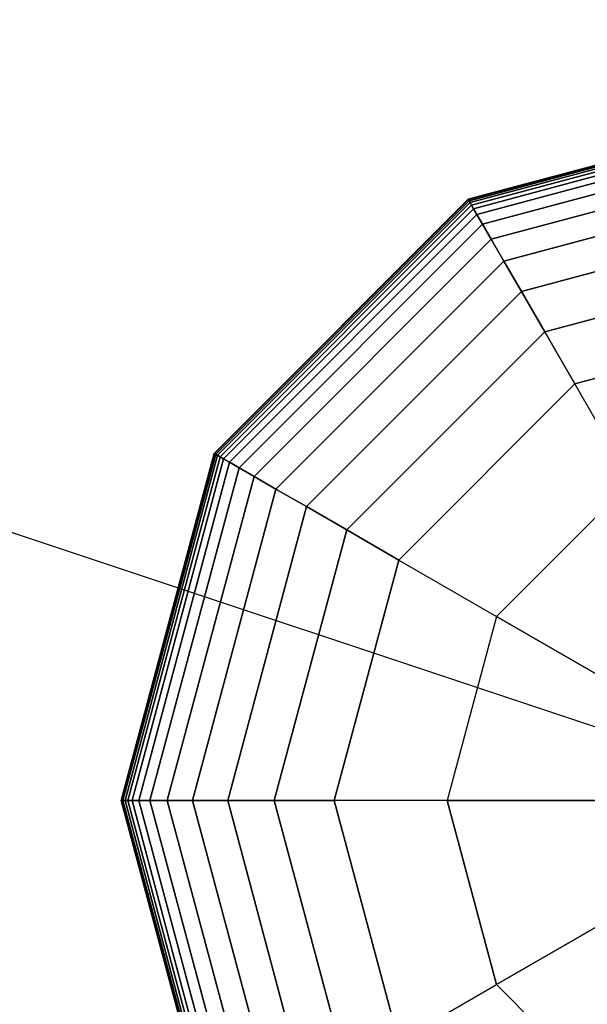
# Model space of a CAD drawing. Extents: x 6517 to 37593, y 32002 to 42455.
# Drawn here: x 14982 to 15061, y 37926 to 38064 of the extents above; entities that cross this region are included whole.
import ezdxf

# ---------------------------------------------------------------- set-up
doc = ezdxf.new("R2010")
doc.units = 0
doc.header["$LTSCALE"] = 350
doc.header["$MEASUREMENT"] = 0
doc.layers.add('TERRANO-1893', color=7, linetype='CONTINUOUS')

msp = doc.modelspace()

# ---------------------------------------------------------------- linework, layer by layer
at = {"layer": 'TERRANO-1893'}
for p, q in [((15092.92, 37954.79), (12092.92, 38954.79)), ((15092.92, 37954.79), (12092.92, 38954.79)), ((15044.58, 38038.53), (15092.92, 38051.48)), ((15092.92, 38051.48), (15044.58, 38038.53)), ((15044.58, 38038.53), (15092.92, 38051.48)), ((15092.92, 38051.48), (15044.58, 38038.53)), ((15044.58, 38038.53), (15092.92, 38051.48)), ((15092.92, 38051.48), (15044.58, 38038.53)), ((15044.61, 38038.48), (15092.92, 38051.42)), ((15092.92, 38051.42), (15044.61, 38038.48)), ((15044.61, 38038.48), (15092.92, 38051.42)), ((15092.92, 38051.42), (15044.61, 38038.48)), ((15044.61, 38038.48), (15092.92, 38051.42)), ((15092.92, 38051.42), (15044.61, 38038.48)), ((15044.61, 38038.48), (15092.92, 38051.42)), ((15092.92, 38051.42), (15044.61, 38038.48)), ((15044.61, 38038.48), (15092.92, 38051.42)), ((15092.92, 38051.42), (15044.61, 38038.48)), ((15044.61, 38038.48), (15092.92, 38051.42)), ((15092.92, 38051.42), (15044.61, 38038.48)), ((15044.7, 38038.33), (15092.92, 38051.25)), ((15092.92, 38051.25), (15044.7, 38038.33)), ((15044.7, 38038.33), (15092.92, 38051.25)), ((15092.92, 38051.25), (15044.7, 38038.33)), ((15044.7, 38038.33), (15092.92, 38051.25)), ((15092.92, 38051.25), (15044.7, 38038.33)), ((15044.7, 38038.33), (15092.92, 38051.25)), ((15092.92, 38051.25), (15044.7, 38038.33)), ((15044.7, 38038.33), (15092.92, 38051.25)), ((15092.92, 38051.25), (15044.7, 38038.33)), ((15044.7, 38038.33), (15092.92, 38051.25)), ((15092.92, 38051.25), (15044.7, 38038.33)), ((15044.84, 38038.07), (15092.92, 38050.95)), ((15092.92, 38050.95), (15044.84, 38038.07)), ((15044.84, 38038.07), (15092.92, 38050.95)), ((15092.92, 38050.95), (15044.84, 38038.07)), ((15044.84, 38038.07), (15092.92, 38050.95)), ((15092.92, 38050.95), (15044.84, 38038.07)), ((15044.84, 38038.07), (15092.92, 38050.95)), ((15092.92, 38050.95), (15044.84, 38038.07)), ((15044.84, 38038.07), (15092.92, 38050.95)), ((15092.92, 38050.95), (15044.84, 38038.07)), ((15044.84, 38038.07), (15092.92, 38050.95)), ((15092.92, 38050.95), (15044.84, 38038.07)), ((15045.05, 38037.72), (15092.92, 38050.54)), ((15092.92, 38050.54), (15045.05, 38037.72)), ((15045.05, 38037.72), (15092.92, 38050.54)), ((15092.92, 38050.54), (15045.05, 38037.72)), ((15045.05, 38037.72), (15092.92, 38050.54)), ((15092.92, 38050.54), (15045.05, 38037.72)), ((15045.05, 38037.72), (15092.92, 38050.54)), ((15092.92, 38050.54), (15045.05, 38037.72)), ((15045.05, 38037.72), (15092.92, 38050.54)), ((15092.92, 38050.54), (15045.05, 38037.72)), ((15045.05, 38037.72), (15092.92, 38050.54)), ((15092.92, 38050.54), (15045.05, 38037.72)), ((15045.33, 38037.22), (15092.92, 38049.98)), ((15092.92, 38049.98), (15045.33, 38037.22)), ((15045.33, 38037.22), (15092.92, 38049.98)), ((15092.92, 38049.98), (15045.33, 38037.22)), ((15045.33, 38037.22), (15092.92, 38049.98)), ((15092.92, 38049.98), (15045.33, 38037.22)), ((15045.33, 38037.22), (15092.92, 38049.98)), ((15092.92, 38049.98), (15045.33, 38037.22)), ((15045.33, 38037.22), (15092.92, 38049.98)), ((15092.92, 38049.98), (15045.33, 38037.22)), ((15045.33, 38037.22), (15092.92, 38049.98)), ((15092.92, 38049.98), (15045.33, 38037.22)), ((15045.8, 38036.41), (15092.92, 38049.04)), ((15092.92, 38049.04), (15045.8, 38036.41)), ((15045.8, 38036.41), (15092.92, 38049.04)), ((15092.92, 38049.04), (15045.8, 38036.41)), ((15045.8, 38036.41), (15092.92, 38049.04)), ((15092.92, 38049.04), (15045.8, 38036.41)), ((15045.8, 38036.41), (15092.92, 38049.04)), ((15092.92, 38049.04), (15045.8, 38036.41)), ((15045.8, 38036.41), (15092.92, 38049.04)), ((15092.92, 38049.04), (15045.8, 38036.41)), ((15045.8, 38036.41), (15092.92, 38049.04)), ((15092.92, 38049.04), (15045.8, 38036.41)), ((15046.58, 38035.07), (15092.92, 38047.49)), ((15092.92, 38047.49), (15046.58, 38035.07)), ((15046.58, 38035.07), (15092.92, 38047.49)), ((15092.92, 38047.49), (15046.58, 38035.07)), ((15046.58, 38035.07), (15092.92, 38047.49)), ((15092.92, 38047.49), (15046.58, 38035.07)), ((15046.58, 38035.07), (15092.92, 38047.49)), ((15092.92, 38047.49), (15046.58, 38035.07)), ((15046.58, 38035.07), (15092.92, 38047.49)), ((15092.92, 38047.49), (15046.58, 38035.07)), ((15046.58, 38035.07), (15092.92, 38047.49)), ((15092.92, 38047.49), (15046.58, 38035.07)), ((15047.78, 38032.98), (15092.92, 38045.08)), ((15092.92, 38045.08), (15047.78, 38032.98)), ((15047.78, 38032.98), (15092.92, 38045.08)), ((15092.92, 38045.08), (15047.78, 38032.98)), ((15047.78, 38032.98), (15092.92, 38045.08)), ((15092.92, 38045.08), (15047.78, 38032.98)), ((15047.78, 38032.98), (15092.92, 38045.08)), ((15092.92, 38045.08), (15047.78, 38032.98)), ((15047.78, 38032.98), (15092.92, 38045.08)), ((15092.92, 38045.08), (15047.78, 38032.98)), ((15047.78, 38032.98), (15092.92, 38045.08)), ((15092.92, 38045.08), (15047.78, 38032.98)), ((15049.55, 38029.92), (15092.92, 38041.55)), ((15092.92, 38041.55), (15049.55, 38029.92)), ((15049.55, 38029.92), (15092.92, 38041.55)), ((15092.92, 38041.55), (15049.55, 38029.92)), ((15049.55, 38029.92), (15092.92, 38041.55)), ((15092.92, 38041.55), (15049.55, 38029.92)), ((15049.55, 38029.92), (15092.92, 38041.55)), ((15092.92, 38041.55), (15049.55, 38029.92)), ((15049.55, 38029.92), (15092.92, 38041.55)), ((15092.92, 38041.55), (15049.55, 38029.92)), ((15049.55, 38029.92), (15092.92, 38041.55)), ((15092.92, 38041.55), (15049.55, 38029.92)), ((15009.19, 38003.14), (15044.58, 38038.53)), ((15044.58, 38038.53), (15009.19, 38003.14)), ((15009.19, 38003.14), (15044.58, 38038.53)), ((15044.58, 38038.53), (15009.19, 38003.14)), ((15009.19, 38003.14), (15044.58, 38038.53)), ((15044.58, 38038.53), (15009.19, 38003.14)), ((15009.24, 38003.11), (15044.61, 38038.48)), ((15044.61, 38038.48), (15009.24, 38003.11)), ((15009.24, 38003.11), (15044.61, 38038.48)), ((15044.61, 38038.48), (15009.24, 38003.11)), ((15009.24, 38003.11), (15044.61, 38038.48)), ((15044.61, 38038.48), (15009.24, 38003.11)), ((15009.24, 38003.11), (15044.61, 38038.48)), ((15044.61, 38038.48), (15009.24, 38003.11)), ((15009.24, 38003.11), (15044.61, 38038.48)), ((15044.61, 38038.48), (15009.24, 38003.11)), ((15009.24, 38003.11), (15044.61, 38038.48)), ((15044.61, 38038.48), (15009.24, 38003.11)), ((15009.39, 38003.02), (15044.7, 38038.33)), ((15044.7, 38038.33), (15009.39, 38003.02)), ((15009.39, 38003.02), (15044.7, 38038.33)), ((15044.7, 38038.33), (15009.39, 38003.02)), ((15009.39, 38003.02), (15044.7, 38038.33)), ((15044.7, 38038.33), (15009.39, 38003.02)), ((15009.39, 38003.02), (15044.7, 38038.33)), ((15044.7, 38038.33), (15009.39, 38003.02)), ((15009.39, 38003.02), (15044.7, 38038.33)), ((15044.7, 38038.33), (15009.39, 38003.02)), ((15009.39, 38003.02), (15044.7, 38038.33)), ((15044.7, 38038.33), (15009.39, 38003.02)), ((15044.58, 38038.53), (15044.61, 38038.48)), ((15044.61, 38038.48), (15044.58, 38038.53)), ((15044.61, 38038.48), (15044.58, 38038.53)), ((15044.58, 38038.53), (15044.61, 38038.48)), ((15044.58, 38038.53), (15044.61, 38038.48)), ((15044.61, 38038.48), (15044.58, 38038.53)), ((15044.61, 38038.48), (15044.58, 38038.53)), ((15044.58, 38038.53), (15044.61, 38038.48)), ((15044.58, 38038.53), (15044.61, 38038.48)), ((15044.61, 38038.48), (15044.58, 38038.53)), ((15044.61, 38038.48), (15044.58, 38038.53)), ((15044.58, 38038.53), (15044.61, 38038.48)), ((15044.61, 38038.48), (15044.7, 38038.33)), ((15044.7, 38038.33), (15044.61, 38038.48)), ((15044.7, 38038.33), (15044.61, 38038.48)), ((15044.61, 38038.48), (15044.7, 38038.33)), ((15044.61, 38038.48), (15044.7, 38038.33)), ((15044.7, 38038.33), (15044.61, 38038.48)), ((15044.7, 38038.33), (15044.61, 38038.48)), ((15044.61, 38038.48), (15044.7, 38038.33)), ((15044.61, 38038.48), (15044.7, 38038.33)), ((15044.7, 38038.33), (15044.61, 38038.48)), ((15044.7, 38038.33), (15044.61, 38038.48)), ((15044.61, 38038.48), (15044.7, 38038.33)), ((15044.7, 38038.33), (15044.84, 38038.07)), ((15044.84, 38038.07), (15044.7, 38038.33)), ((15044.84, 38038.07), (15044.7, 38038.33)), ((15044.7, 38038.33), (15044.84, 38038.07)), ((15044.7, 38038.33), (15044.84, 38038.07)), ((15044.84, 38038.07), (15044.7, 38038.33)), ((15044.84, 38038.07), (15044.7, 38038.33)), ((15044.7, 38038.33), (15044.84, 38038.07)), ((15044.7, 38038.33), (15044.84, 38038.07)), ((15044.84, 38038.07), (15044.7, 38038.33)), ((15044.84, 38038.07), (15044.7, 38038.33)), ((15044.7, 38038.33), (15044.84, 38038.07)), ((15009.65, 38002.87), (15044.84, 38038.07)), ((15044.84, 38038.07), (15009.65, 38002.87)), ((15009.65, 38002.87), (15044.84, 38038.07)), ((15044.84, 38038.07), (15009.65, 38002.87)), ((15009.65, 38002.87), (15044.84, 38038.07)), ((15044.84, 38038.07), (15009.65, 38002.87)), ((15009.65, 38002.87), (15044.84, 38038.07)), ((15044.84, 38038.07), (15009.65, 38002.87)), ((15009.65, 38002.87), (15044.84, 38038.07)), ((15044.84, 38038.07), (15009.65, 38002.87)), ((15009.65, 38002.87), (15044.84, 38038.07)), ((15044.84, 38038.07), (15009.65, 38002.87)), ((15010, 38002.67), (15045.05, 38037.72)), ((15045.05, 38037.72), (15010, 38002.67)), ((15010, 38002.67), (15045.05, 38037.72)), ((15045.05, 38037.72), (15010, 38002.67)), ((15010, 38002.67), (15045.05, 38037.72)), ((15045.05, 38037.72), (15010, 38002.67)), ((15010, 38002.67), (15045.05, 38037.72)), ((15045.05, 38037.72), (15010, 38002.67)), ((15010, 38002.67), (15045.05, 38037.72)), ((15045.05, 38037.72), (15010, 38002.67)), ((15010, 38002.67), (15045.05, 38037.72)), ((15045.05, 38037.72), (15010, 38002.67)), ((15010.49, 38002.38), (15045.33, 38037.22)), ((15045.33, 38037.22), (15010.49, 38002.38)), ((15010.49, 38002.38), (15045.33, 38037.22)), ((15045.33, 38037.22), (15010.49, 38002.38)), ((15010.49, 38002.38), (15045.33, 38037.22)), ((15045.33, 38037.22), (15010.49, 38002.38)), ((15010.49, 38002.38), (15045.33, 38037.22)), ((15045.33, 38037.22), (15010.49, 38002.38)), ((15010.49, 38002.38), (15045.33, 38037.22)), ((15045.33, 38037.22), (15010.49, 38002.38)), ((15010.49, 38002.38), (15045.33, 38037.22)), ((15045.33, 38037.22), (15010.49, 38002.38)), ((15044.84, 38038.07), (15045.05, 38037.72)), ((15045.05, 38037.72), (15044.84, 38038.07)), ((15045.05, 38037.72), (15044.84, 38038.07)), ((15044.84, 38038.07), (15045.05, 38037.72)), ((15044.84, 38038.07), (15045.05, 38037.72)), ((15045.05, 38037.72), (15044.84, 38038.07)), ((15045.05, 38037.72), (15044.84, 38038.07)), ((15044.84, 38038.07), (15045.05, 38037.72)), ((15044.84, 38038.07), (15045.05, 38037.72)), ((15045.05, 38037.72), (15044.84, 38038.07)), ((15045.05, 38037.72), (15044.84, 38038.07)), ((15044.84, 38038.07), (15045.05, 38037.72)), ((15045.05, 38037.72), (15045.33, 38037.22)), ((15045.33, 38037.22), (15045.05, 38037.72)), ((15045.33, 38037.22), (15045.05, 38037.72)), ((15045.05, 38037.72), (15045.33, 38037.22)), ((15045.05, 38037.72), (15045.33, 38037.22)), ((15045.33, 38037.22), (15045.05, 38037.72)), ((15045.33, 38037.22), (15045.05, 38037.72)), ((15045.05, 38037.72), (15045.33, 38037.22)), ((15045.05, 38037.72), (15045.33, 38037.22)), ((15045.33, 38037.22), (15045.05, 38037.72)), ((15045.33, 38037.22), (15045.05, 38037.72)), ((15045.05, 38037.72), (15045.33, 38037.22)), ((15045.33, 38037.22), (15045.8, 38036.41)), ((15045.8, 38036.41), (15045.33, 38037.22)), ((15045.8, 38036.41), (15045.33, 38037.22)), ((15045.33, 38037.22), (15045.8, 38036.41)), ((15045.33, 38037.22), (15045.8, 38036.41)), ((15045.8, 38036.41), (15045.33, 38037.22)), ((15045.8, 38036.41), (15045.33, 38037.22)), ((15045.33, 38037.22), (15045.8, 38036.41)), ((15045.33, 38037.22), (15045.8, 38036.41)), ((15045.8, 38036.41), (15045.33, 38037.22)), ((15045.8, 38036.41), (15045.33, 38037.22)), ((15045.33, 38037.22), (15045.8, 38036.41)), ((15011.3, 38001.92), (15045.8, 38036.41)), ((15045.8, 38036.41), (15011.3, 38001.92)), ((15011.3, 38001.92), (15045.8, 38036.41)), ((15045.8, 38036.41), (15011.3, 38001.92)), ((15011.3, 38001.92), (15045.8, 38036.41)), ((15045.8, 38036.41), (15011.3, 38001.92)), ((15011.3, 38001.92), (15045.8, 38036.41)), ((15045.8, 38036.41), (15011.3, 38001.92)), ((15011.3, 38001.92), (15045.8, 38036.41)), ((15045.8, 38036.41), (15011.3, 38001.92)), ((15011.3, 38001.92), (15045.8, 38036.41)), ((15045.8, 38036.41), (15011.3, 38001.92)), ((15045.8, 38036.41), (15046.58, 38035.07)), ((15046.58, 38035.07), (15045.8, 38036.41)), ((15046.58, 38035.07), (15045.8, 38036.41)), ((15045.8, 38036.41), (15046.58, 38035.07)), ((15045.8, 38036.41), (15046.58, 38035.07)), ((15046.58, 38035.07), (15045.8, 38036.41)), ((15046.58, 38035.07), (15045.8, 38036.41)), ((15045.8, 38036.41), (15046.58, 38035.07)), ((15045.8, 38036.41), (15046.58, 38035.07)), ((15046.58, 38035.07), (15045.8, 38036.41)), ((15046.58, 38035.07), (15045.8, 38036.41)), ((15045.8, 38036.41), (15046.58, 38035.07)), ((15051.99, 38025.69), (15092.92, 38036.66)), ((15092.92, 38036.66), (15051.99, 38025.69)), ((15051.99, 38025.69), (15092.92, 38036.66)), ((15092.92, 38036.66), (15051.99, 38025.69)), ((15051.99, 38025.69), (15092.92, 38036.66)), ((15092.92, 38036.66), (15051.99, 38025.69)), ((15051.99, 38025.69), (15092.92, 38036.66)), ((15092.92, 38036.66), (15051.99, 38025.69)), ((15051.99, 38025.69), (15092.92, 38036.66)), ((15092.92, 38036.66), (15051.99, 38025.69)), ((15051.99, 38025.69), (15092.92, 38036.66)), ((15092.92, 38036.66), (15051.99, 38025.69)), ((15012.65, 38001.14), (15046.58, 38035.07)), ((15046.58, 38035.07), (15012.65, 38001.14)), ((15012.65, 38001.14), (15046.58, 38035.07)), ((15046.58, 38035.07), (15012.65, 38001.14)), ((15012.65, 38001.14), (15046.58, 38035.07)), ((15046.58, 38035.07), (15012.65, 38001.14)), ((15012.65, 38001.14), (15046.58, 38035.07)), ((15046.58, 38035.07), (15012.65, 38001.14)), ((15012.65, 38001.14), (15046.58, 38035.07)), ((15046.58, 38035.07), (15012.65, 38001.14)), ((15012.65, 38001.14), (15046.58, 38035.07)), ((15046.58, 38035.07), (15012.65, 38001.14)), ((15046.58, 38035.07), (15047.78, 38032.98)), ((15047.78, 38032.98), (15046.58, 38035.07)), ((15047.78, 38032.98), (15046.58, 38035.07)), ((15046.58, 38035.07), (15047.78, 38032.98)), ((15046.58, 38035.07), (15047.78, 38032.98)), ((15047.78, 38032.98), (15046.58, 38035.07)), ((15047.78, 38032.98), (15046.58, 38035.07)), ((15046.58, 38035.07), (15047.78, 38032.98)), ((15046.58, 38035.07), (15047.78, 38032.98)), ((15047.78, 38032.98), (15046.58, 38035.07)), ((15047.78, 38032.98), (15046.58, 38035.07)), ((15046.58, 38035.07), (15047.78, 38032.98)), ((15014.74, 37999.93), (15047.78, 38032.98)), ((15047.78, 38032.98), (15014.74, 37999.93)), ((15014.74, 37999.93), (15047.78, 38032.98)), ((15047.78, 38032.98), (15014.74, 37999.93)), ((15014.74, 37999.93), (15047.78, 38032.98)), ((15047.78, 38032.98), (15014.74, 37999.93)), ((15014.74, 37999.93), (15047.78, 38032.98)), ((15047.78, 38032.98), (15014.74, 37999.93)), ((15014.74, 37999.93), (15047.78, 38032.98)), ((15047.78, 38032.98), (15014.74, 37999.93)), ((15014.74, 37999.93), (15047.78, 38032.98)), ((15047.78, 38032.98), (15014.74, 37999.93)), ((15047.78, 38032.98), (15049.55, 38029.92)), ((15049.55, 38029.92), (15047.78, 38032.98)), ((15049.55, 38029.92), (15047.78, 38032.98)), ((15047.78, 38032.98), (15049.55, 38029.92)), ((15047.78, 38032.98), (15049.55, 38029.92)), ((15049.55, 38029.92), (15047.78, 38032.98)), ((15049.55, 38029.92), (15047.78, 38032.98)), ((15047.78, 38032.98), (15049.55, 38029.92)), ((15047.78, 38032.98), (15049.55, 38029.92)), ((15049.55, 38029.92), (15047.78, 38032.98)), ((15049.55, 38029.92), (15047.78, 38032.98)), ((15047.78, 38032.98), (15049.55, 38029.92)), ((15017.79, 37998.17), (15049.55, 38029.92)), ((15049.55, 38029.92), (15017.79, 37998.17)), ((15017.79, 37998.17), (15049.55, 38029.92)), ((15049.55, 38029.92), (15017.79, 37998.17)), ((15017.79, 37998.17), (15049.55, 38029.92)), ((15049.55, 38029.92), (15017.79, 37998.17)), ((15017.79, 37998.17), (15049.55, 38029.92)), ((15049.55, 38029.92), (15017.79, 37998.17)), ((15017.79, 37998.17), (15049.55, 38029.92)), ((15049.55, 38029.92), (15017.79, 37998.17)), ((15017.79, 37998.17), (15049.55, 38029.92)), ((15049.55, 38029.92), (15017.79, 37998.17)), ((15049.55, 38029.92), (15051.99, 38025.69)), ((15051.99, 38025.69), (15049.55, 38029.92)), ((15051.99, 38025.69), (15049.55, 38029.92)), ((15049.55, 38029.92), (15051.99, 38025.69)), ((15049.55, 38029.92), (15051.99, 38025.69)), ((15051.99, 38025.69), (15049.55, 38029.92)), ((15051.99, 38025.69), (15049.55, 38029.92)), ((15049.55, 38029.92), (15051.99, 38025.69)), ((15049.55, 38029.92), (15051.99, 38025.69)), ((15051.99, 38025.69), (15049.55, 38029.92)), ((15051.99, 38025.69), (15049.55, 38029.92)), ((15049.55, 38029.92), (15051.99, 38025.69)), ((15055.24, 38020.06), (15092.92, 38030.16)), ((15092.92, 38030.16), (15055.24, 38020.06)), ((15055.24, 38020.06), (15092.92, 38030.16)), ((15092.92, 38030.16), (15055.24, 38020.06)), ((15055.24, 38020.06), (15092.92, 38030.16)), ((15092.92, 38030.16), (15055.24, 38020.06)), ((15055.24, 38020.06), (15092.92, 38030.16)), ((15092.92, 38030.16), (15055.24, 38020.06)), ((15055.24, 38020.06), (15092.92, 38030.16)), ((15092.92, 38030.16), (15055.24, 38020.06)), ((15055.24, 38020.06), (15092.92, 38030.16)), ((15092.92, 38030.16), (15055.24, 38020.06)), ((15022.03, 37995.73), (15051.99, 38025.69)), ((15051.99, 38025.69), (15022.03, 37995.73)), ((15022.03, 37995.73), (15051.99, 38025.69)), ((15051.99, 38025.69), (15022.03, 37995.73)), ((15022.03, 37995.73), (15051.99, 38025.69)), ((15051.99, 38025.69), (15022.03, 37995.73)), ((15022.03, 37995.73), (15051.99, 38025.69)), ((15051.99, 38025.69), (15022.03, 37995.73)), ((15022.03, 37995.73), (15051.99, 38025.69)), ((15051.99, 38025.69), (15022.03, 37995.73)), ((15022.03, 37995.73), (15051.99, 38025.69)), ((15051.99, 38025.69), (15022.03, 37995.73)), ((15051.99, 38025.69), (15055.24, 38020.06)), ((15055.24, 38020.06), (15051.99, 38025.69)), ((15055.24, 38020.06), (15051.99, 38025.69)), ((15051.99, 38025.69), (15055.24, 38020.06)), ((15051.99, 38025.69), (15055.24, 38020.06)), ((15055.24, 38020.06), (15051.99, 38025.69)), ((15055.24, 38020.06), (15051.99, 38025.69)), ((15051.99, 38025.69), (15055.24, 38020.06)), ((15051.99, 38025.69), (15055.24, 38020.06)), ((15055.24, 38020.06), (15051.99, 38025.69)), ((15055.24, 38020.06), (15051.99, 38025.69)), ((15051.99, 38025.69), (15055.24, 38020.06)), ((15092.92, 38021.79), (15059.42, 38012.82)), ((15059.42, 38012.82), (15092.92, 38021.79)), ((15092.92, 38021.79), (15059.42, 38012.82)), ((15059.42, 38012.82), (15092.92, 38021.79)), ((15092.92, 38021.79), (15059.42, 38012.82)), ((15059.42, 38012.82), (15092.92, 38021.79)), ((15092.92, 38021.79), (15059.42, 38012.82)), ((15059.42, 38012.82), (15092.92, 38021.79)), ((15059.42, 38012.82), (15092.92, 38021.79)), ((15027.66, 37992.48), (15055.24, 38020.06)), ((15055.24, 38020.06), (15027.66, 37992.48)), ((15027.66, 37992.48), (15055.24, 38020.06)), ((15055.24, 38020.06), (15027.66, 37992.48)), ((15027.66, 37992.48), (15055.24, 38020.06)), ((15055.24, 38020.06), (15027.66, 37992.48)), ((15027.66, 37992.48), (15055.24, 38020.06)), ((15055.24, 38020.06), (15027.66, 37992.48)), ((15027.66, 37992.48), (15055.24, 38020.06)), ((15055.24, 38020.06), (15027.66, 37992.48)), ((15027.66, 37992.48), (15055.24, 38020.06)), ((15055.24, 38020.06), (15027.66, 37992.48)), ((15055.24, 38020.06), (15059.42, 38012.82)), ((15059.42, 38012.82), (15055.24, 38020.06)), ((15059.42, 38012.82), (15055.24, 38020.06)), ((15055.24, 38020.06), (15059.42, 38012.82)), ((15055.24, 38020.06), (15059.42, 38012.82)), ((15059.42, 38012.82), (15055.24, 38020.06)), ((15059.42, 38012.82), (15055.24, 38020.06)), ((15055.24, 38020.06), (15059.42, 38012.82)), ((15055.24, 38020.06), (15059.42, 38012.82)), ((15059.42, 38012.82), (15055.24, 38020.06)), ((15059.42, 38012.82), (15055.24, 38020.06)), ((15055.24, 38020.06), (15059.42, 38012.82)), ((15059.42, 38012.82), (15034.9, 37988.29)), ((15034.9, 37988.29), (15059.42, 38012.82)), ((15059.42, 38012.82), (15034.9, 37988.29)), ((15034.9, 37988.29), (15059.42, 38012.82)), ((15059.42, 38012.82), (15034.9, 37988.29)), ((15034.9, 37988.29), (15059.42, 38012.82)), ((15059.42, 38012.82), (15034.9, 37988.29)), ((15034.9, 37988.29), (15059.42, 38012.82)), ((15059.42, 38012.82), (15034.9, 37988.29)), ((15059.42, 38012.82), (15059.42, 38012.82)), ((15059.42, 38012.82), (15059.42, 38012.82)), ((15067.28, 37999.2), (15059.42, 38012.82)), ((15067.28, 37999.2), (15059.42, 38012.82)), ((14996.24, 37954.79), (15009.19, 38003.14)), ((15009.19, 38003.14), (14996.24, 37954.79)), ((14996.24, 37954.79), (15009.19, 38003.14)), ((15009.19, 38003.14), (14996.24, 37954.79)), ((14996.24, 37954.79), (15009.19, 38003.14)), ((15009.19, 38003.14), (14996.24, 37954.79)), ((14996.29, 37954.79), (15009.24, 38003.11)), ((15009.24, 38003.11), (14996.29, 37954.79)), ((14996.29, 37954.79), (15009.24, 38003.11)), ((15009.24, 38003.11), (14996.29, 37954.79)), ((14996.29, 37954.79), (15009.24, 38003.11)), ((15009.24, 38003.11), (14996.29, 37954.79)), ((14996.29, 37954.79), (15009.24, 38003.11)), ((15009.24, 38003.11), (14996.29, 37954.79)), ((14996.29, 37954.79), (15009.24, 38003.11)), ((15009.24, 38003.11), (14996.29, 37954.79)), ((14996.29, 37954.79), (15009.24, 38003.11)), ((15009.24, 38003.11), (14996.29, 37954.79)), ((14996.47, 37954.79), (15009.39, 38003.02)), ((15009.39, 38003.02), (14996.47, 37954.79)), ((14996.47, 37954.79), (15009.39, 38003.02)), ((15009.39, 38003.02), (14996.47, 37954.79)), ((14996.47, 37954.79), (15009.39, 38003.02)), ((15009.39, 38003.02), (14996.47, 37954.79)), ((14996.47, 37954.79), (15009.39, 38003.02)), ((15009.39, 38003.02), (14996.47, 37954.79)), ((14996.47, 37954.79), (15009.39, 38003.02)), ((15009.39, 38003.02), (14996.47, 37954.79)), ((14996.47, 37954.79), (15009.39, 38003.02)), ((15009.39, 38003.02), (14996.47, 37954.79)), ((14996.76, 37954.79), (15009.65, 38002.87)), ((15009.65, 38002.87), (14996.76, 37954.79)), ((14996.76, 37954.79), (15009.65, 38002.87)), ((15009.65, 38002.87), (14996.76, 37954.79)), ((14996.76, 37954.79), (15009.65, 38002.87)), ((15009.65, 38002.87), (14996.76, 37954.79)), ((14996.76, 37954.79), (15009.65, 38002.87)), ((15009.65, 38002.87), (14996.76, 37954.79)), ((14996.76, 37954.79), (15009.65, 38002.87)), ((15009.65, 38002.87), (14996.76, 37954.79)), ((14996.76, 37954.79), (15009.65, 38002.87)), ((15009.65, 38002.87), (14996.76, 37954.79)), ((14997.17, 37954.79), (15010, 38002.67)), ((15010, 38002.67), (14997.17, 37954.79)), ((14997.17, 37954.79), (15010, 38002.67)), ((15010, 38002.67), (14997.17, 37954.79)), ((14997.17, 37954.79), (15010, 38002.67)), ((15010, 38002.67), (14997.17, 37954.79)), ((14997.17, 37954.79), (15010, 38002.67)), ((15010, 38002.67), (14997.17, 37954.79)), ((14997.17, 37954.79), (15010, 38002.67)), ((15010, 38002.67), (14997.17, 37954.79)), ((14997.17, 37954.79), (15010, 38002.67)), ((15010, 38002.67), (14997.17, 37954.79)), ((15009.19, 38003.14), (15009.24, 38003.11)), ((15009.24, 38003.11), (15009.19, 38003.14)), ((15009.24, 38003.11), (15009.19, 38003.14)), ((15009.19, 38003.14), (15009.24, 38003.11)), ((15009.19, 38003.14), (15009.24, 38003.11)), ((15009.24, 38003.11), (15009.19, 38003.14)), ((15009.24, 38003.11), (15009.19, 38003.14)), ((15009.19, 38003.14), (15009.24, 38003.11)), ((15009.19, 38003.14), (15009.24, 38003.11)), ((15009.24, 38003.11), (15009.19, 38003.14)), ((15009.24, 38003.11), (15009.19, 38003.14)), ((15009.19, 38003.14), (15009.24, 38003.11)), ((15009.24, 38003.11), (15009.39, 38003.02)), ((15009.39, 38003.02), (15009.24, 38003.11)), ((15009.39, 38003.02), (15009.24, 38003.11)), ((15009.24, 38003.11), (15009.39, 38003.02)), ((15009.24, 38003.11), (15009.39, 38003.02)), ((15009.39, 38003.02), (15009.24, 38003.11)), ((15009.39, 38003.02), (15009.24, 38003.11)), ((15009.24, 38003.11), (15009.39, 38003.02)), ((15009.24, 38003.11), (15009.39, 38003.02)), ((15009.39, 38003.02), (15009.24, 38003.11)), ((15009.39, 38003.02), (15009.24, 38003.11)), ((15009.24, 38003.11), (15009.39, 38003.02)), ((15009.39, 38003.02), (15009.65, 38002.87)), ((15009.65, 38002.87), (15009.39, 38003.02)), ((15009.65, 38002.87), (15009.39, 38003.02)), ((15009.39, 38003.02), (15009.65, 38002.87)), ((15009.39, 38003.02), (15009.65, 38002.87)), ((15009.65, 38002.87), (15009.39, 38003.02)), ((15009.65, 38002.87), (15009.39, 38003.02)), ((15009.39, 38003.02), (15009.65, 38002.87)), ((15009.39, 38003.02), (15009.65, 38002.87)), ((15009.65, 38002.87), (15009.39, 38003.02)), ((15009.65, 38002.87), (15009.39, 38003.02)), ((15009.39, 38003.02), (15009.65, 38002.87)), ((15009.65, 38002.87), (15010, 38002.67)), ((15010, 38002.67), (15009.65, 38002.87)), ((15010, 38002.67), (15009.65, 38002.87)), ((15009.65, 38002.87), (15010, 38002.67)), ((15009.65, 38002.87), (15010, 38002.67)), ((15010, 38002.67), (15009.65, 38002.87)), ((15010, 38002.67), (15009.65, 38002.87)), ((15009.65, 38002.87), (15010, 38002.67)), ((15009.65, 38002.87), (15010, 38002.67)), ((15010, 38002.67), (15009.65, 38002.87)), ((15010, 38002.67), (15009.65, 38002.87)), ((15009.65, 38002.87), (15010, 38002.67)), ((15010, 38002.67), (15010.49, 38002.38)), ((15010.49, 38002.38), (15010, 38002.67)), ((15010.49, 38002.38), (15010, 38002.67)), ((15010, 38002.67), (15010.49, 38002.38)), ((15010, 38002.67), (15010.49, 38002.38)), ((15010.49, 38002.38), (15010, 38002.67)), ((15010.49, 38002.38), (15010, 38002.67)), ((15010, 38002.67), (15010.49, 38002.38)), ((15010, 38002.67), (15010.49, 38002.38)), ((15010.49, 38002.38), (15010, 38002.67)), ((15010.49, 38002.38), (15010, 38002.67)), ((15010, 38002.67), (15010.49, 38002.38)), ((14997.74, 37954.79), (15010.49, 38002.38)), ((15010.49, 38002.38), (14997.74, 37954.79)), ((14997.74, 37954.79), (15010.49, 38002.38)), ((15010.49, 38002.38), (14997.74, 37954.79)), ((14997.74, 37954.79), (15010.49, 38002.38)), ((15010.49, 38002.38), (14997.74, 37954.79)), ((14997.74, 37954.79), (15010.49, 38002.38)), ((15010.49, 38002.38), (14997.74, 37954.79)), ((14997.74, 37954.79), (15010.49, 38002.38)), ((15010.49, 38002.38), (14997.74, 37954.79)), ((14997.74, 37954.79), (15010.49, 38002.38)), ((15010.49, 38002.38), (14997.74, 37954.79)), ((14998.68, 37954.79), (15011.3, 38001.92)), ((15011.3, 38001.92), (14998.68, 37954.79)), ((14998.68, 37954.79), (15011.3, 38001.92)), ((15011.3, 38001.92), (14998.68, 37954.79)), ((14998.68, 37954.79), (15011.3, 38001.92)), ((15011.3, 38001.92), (14998.68, 37954.79)), ((14998.68, 37954.79), (15011.3, 38001.92)), ((15011.3, 38001.92), (14998.68, 37954.79)), ((14998.68, 37954.79), (15011.3, 38001.92)), ((15011.3, 38001.92), (14998.68, 37954.79)), ((14998.68, 37954.79), (15011.3, 38001.92)), ((15011.3, 38001.92), (14998.68, 37954.79)), ((15000.23, 37954.79), (15012.65, 38001.14)), ((15012.65, 38001.14), (15000.23, 37954.79)), ((15000.23, 37954.79), (15012.65, 38001.14)), ((15012.65, 38001.14), (15000.23, 37954.79)), ((15000.23, 37954.79), (15012.65, 38001.14)), ((15012.65, 38001.14), (15000.23, 37954.79)), ((15000.23, 37954.79), (15012.65, 38001.14)), ((15012.65, 38001.14), (15000.23, 37954.79)), ((15000.23, 37954.79), (15012.65, 38001.14)), ((15012.65, 38001.14), (15000.23, 37954.79)), ((15000.23, 37954.79), (15012.65, 38001.14)), ((15012.65, 38001.14), (15000.23, 37954.79)), ((15010.49, 38002.38), (15011.3, 38001.92)), ((15011.3, 38001.92), (15010.49, 38002.38)), ((15011.3, 38001.92), (15010.49, 38002.38)), ((15010.49, 38002.38), (15011.3, 38001.92)), ((15010.49, 38002.38), (15011.3, 38001.92)), ((15011.3, 38001.92), (15010.49, 38002.38)), ((15011.3, 38001.92), (15010.49, 38002.38)), ((15010.49, 38002.38), (15011.3, 38001.92)), ((15010.49, 38002.38), (15011.3, 38001.92)), ((15011.3, 38001.92), (15010.49, 38002.38)), ((15011.3, 38001.92), (15010.49, 38002.38)), ((15010.49, 38002.38), (15011.3, 38001.92)), ((15011.3, 38001.92), (15012.65, 38001.14)), ((15012.65, 38001.14), (15011.3, 38001.92)), ((15012.65, 38001.14), (15011.3, 38001.92)), ((15011.3, 38001.92), (15012.65, 38001.14)), ((15011.3, 38001.92), (15012.65, 38001.14)), ((15012.65, 38001.14), (15011.3, 38001.92)), ((15012.65, 38001.14), (15011.3, 38001.92)), ((15011.3, 38001.92), (15012.65, 38001.14)), ((15011.3, 38001.92), (15012.65, 38001.14)), ((15012.65, 38001.14), (15011.3, 38001.92)), ((15012.65, 38001.14), (15011.3, 38001.92)), ((15011.3, 38001.92), (15012.65, 38001.14)), ((15012.65, 38001.14), (15014.74, 37999.93)), ((15014.74, 37999.93), (15012.65, 38001.14)), ((15014.74, 37999.93), (15012.65, 38001.14)), ((15012.65, 38001.14), (15014.74, 37999.93)), ((15012.65, 38001.14), (15014.74, 37999.93)), ((15014.74, 37999.93), (15012.65, 38001.14)), ((15014.74, 37999.93), (15012.65, 38001.14)), ((15012.65, 38001.14), (15014.74, 37999.93)), ((15012.65, 38001.14), (15014.74, 37999.93)), ((15014.74, 37999.93), (15012.65, 38001.14)), ((15014.74, 37999.93), (15012.65, 38001.14)), ((15012.65, 38001.14), (15014.74, 37999.93)), ((15002.64, 37954.79), (15014.74, 37999.93)), ((15014.74, 37999.93), (15002.64, 37954.79)), ((15002.64, 37954.79), (15014.74, 37999.93)), ((15014.74, 37999.93), (15002.64, 37954.79)), ((15002.64, 37954.79), (15014.74, 37999.93)), ((15014.74, 37999.93), (15002.64, 37954.79)), ((15002.64, 37954.79), (15014.74, 37999.93)), ((15014.74, 37999.93), (15002.64, 37954.79)), ((15002.64, 37954.79), (15014.74, 37999.93)), ((15014.74, 37999.93), (15002.64, 37954.79)), ((15002.64, 37954.79), (15014.74, 37999.93)), ((15014.74, 37999.93), (15002.64, 37954.79)), ((15014.74, 37999.93), (15017.79, 37998.17)), ((15017.79, 37998.17), (15014.74, 37999.93)), ((15017.79, 37998.17), (15014.74, 37999.93)), ((15014.74, 37999.93), (15017.79, 37998.17)), ((15014.74, 37999.93), (15017.79, 37998.17)), ((15017.79, 37998.17), (15014.74, 37999.93)), ((15017.79, 37998.17), (15014.74, 37999.93)), ((15014.74, 37999.93), (15017.79, 37998.17)), ((15014.74, 37999.93), (15017.79, 37998.17)), ((15017.79, 37998.17), (15014.74, 37999.93)), ((15017.79, 37998.17), (15014.74, 37999.93)), ((15014.74, 37999.93), (15017.79, 37998.17)), ((15067.28, 37999.2), (15048.51, 37980.43)), ((15048.51, 37980.43), (15067.28, 37999.2)), ((15006.17, 37954.79), (15017.79, 37998.17)), ((15017.79, 37998.17), (15006.17, 37954.79)), ((15006.17, 37954.79), (15017.79, 37998.17)), ((15017.79, 37998.17), (15006.17, 37954.79)), ((15006.17, 37954.79), (15017.79, 37998.17)), ((15017.79, 37998.17), (15006.17, 37954.79)), ((15006.17, 37954.79), (15017.79, 37998.17)), ((15017.79, 37998.17), (15006.17, 37954.79)), ((15006.17, 37954.79), (15017.79, 37998.17)), ((15017.79, 37998.17), (15006.17, 37954.79)), ((15006.17, 37954.79), (15017.79, 37998.17)), ((15017.79, 37998.17), (15006.17, 37954.79)), ((15017.79, 37998.17), (15022.03, 37995.73)), ((15022.03, 37995.73), (15017.79, 37998.17)), ((15022.03, 37995.73), (15017.79, 37998.17)), ((15017.79, 37998.17), (15022.03, 37995.73)), ((15017.79, 37998.17), (15022.03, 37995.73)), ((15022.03, 37995.73), (15017.79, 37998.17)), ((15022.03, 37995.73), (15017.79, 37998.17)), ((15017.79, 37998.17), (15022.03, 37995.73)), ((15017.79, 37998.17), (15022.03, 37995.73)), ((15022.03, 37995.73), (15017.79, 37998.17)), ((15022.03, 37995.73), (15017.79, 37998.17)), ((15017.79, 37998.17), (15022.03, 37995.73)), ((15011.06, 37954.79), (15022.03, 37995.73)), ((15022.03, 37995.73), (15011.06, 37954.79)), ((15011.06, 37954.79), (15022.03, 37995.73)), ((15022.03, 37995.73), (15011.06, 37954.79)), ((15011.06, 37954.79), (15022.03, 37995.73)), ((15022.03, 37995.73), (15011.06, 37954.79)), ((15011.06, 37954.79), (15022.03, 37995.73)), ((15022.03, 37995.73), (15011.06, 37954.79)), ((15011.06, 37954.79), (15022.03, 37995.73)), ((15022.03, 37995.73), (15011.06, 37954.79)), ((15011.06, 37954.79), (15022.03, 37995.73)), ((15022.03, 37995.73), (15011.06, 37954.79)), ((15022.03, 37995.73), (15027.66, 37992.48)), ((15027.66, 37992.48), (15022.03, 37995.73)), ((15027.66, 37992.48), (15022.03, 37995.73)), ((15022.03, 37995.73), (15027.66, 37992.48)), ((15022.03, 37995.73), (15027.66, 37992.48)), ((15027.66, 37992.48), (15022.03, 37995.73)), ((15027.66, 37992.48), (15022.03, 37995.73)), ((15022.03, 37995.73), (15027.66, 37992.48)), ((15022.03, 37995.73), (15027.66, 37992.48)), ((15027.66, 37992.48), (15022.03, 37995.73)), ((15027.66, 37992.48), (15022.03, 37995.73)), ((15022.03, 37995.73), (15027.66, 37992.48)), ((15017.56, 37954.79), (15027.66, 37992.48)), ((15027.66, 37992.48), (15017.56, 37954.79)), ((15017.56, 37954.79), (15027.66, 37992.48)), ((15027.66, 37992.48), (15017.56, 37954.79)), ((15017.56, 37954.79), (15027.66, 37992.48)), ((15027.66, 37992.48), (15017.56, 37954.79)), ((15017.56, 37954.79), (15027.66, 37992.48)), ((15027.66, 37992.48), (15017.56, 37954.79)), ((15017.56, 37954.79), (15027.66, 37992.48)), ((15027.66, 37992.48), (15017.56, 37954.79)), ((15017.56, 37954.79), (15027.66, 37992.48)), ((15027.66, 37992.48), (15017.56, 37954.79)), ((15027.66, 37992.48), (15034.9, 37988.29)), ((15034.9, 37988.29), (15027.66, 37992.48)), ((15034.9, 37988.29), (15027.66, 37992.48)), ((15027.66, 37992.48), (15034.9, 37988.29)), ((15027.66, 37992.48), (15034.9, 37988.29)), ((15034.9, 37988.29), (15027.66, 37992.48)), ((15034.9, 37988.29), (15027.66, 37992.48)), ((15027.66, 37992.48), (15034.9, 37988.29)), ((15027.66, 37992.48), (15034.9, 37988.29)), ((15034.9, 37988.29), (15027.66, 37992.48)), ((15034.9, 37988.29), (15027.66, 37992.48)), ((15027.66, 37992.48), (15034.9, 37988.29)), ((15034.9, 37988.29), (15025.92, 37954.79)), ((15025.92, 37954.79), (15034.9, 37988.29)), ((15034.9, 37988.29), (15025.92, 37954.79)), ((15025.92, 37954.79), (15034.9, 37988.29)), ((15034.9, 37988.29), (15025.92, 37954.79)), ((15025.92, 37954.79), (15034.9, 37988.29)), ((15034.9, 37988.29), (15025.92, 37954.79)), ((15025.92, 37954.79), (15034.9, 37988.29)), ((15025.92, 37954.79), (15034.9, 37988.29)), ((15034.9, 37988.29), (15034.9, 37988.29)), ((15034.9, 37988.29), (15034.9, 37988.29)), ((15034.9, 37988.29), (15048.51, 37980.43)), ((15034.9, 37988.29), (15048.51, 37980.43)), ((15048.51, 37980.43), (15041.64, 37954.79)), ((15048.51, 37980.43), (15041.64, 37954.79)), ((15070.28, 37967.87), (15048.51, 37980.43)), ((15048.51, 37980.43), (15070.28, 37967.87)), ((14996.29, 37954.79), (14996.24, 37954.79)), ((14996.24, 37954.79), (14996.29, 37954.79)), ((14996.24, 37954.79), (14996.29, 37954.79)), ((15009.19, 37906.45), (14996.24, 37954.79)), ((14996.29, 37954.79), (14996.24, 37954.79)), ((14996.24, 37954.79), (15009.19, 37906.45)), ((14996.29, 37954.79), (14996.24, 37954.79)), ((14996.24, 37954.79), (14996.29, 37954.79)), ((14996.24, 37954.79), (14996.29, 37954.79)), ((15009.19, 37906.45), (14996.24, 37954.79)), ((14996.29, 37954.79), (14996.24, 37954.79)), ((14996.24, 37954.79), (15009.19, 37906.45)), ((14996.29, 37954.79), (14996.24, 37954.79)), ((14996.24, 37954.79), (14996.29, 37954.79)), ((14996.24, 37954.79), (14996.29, 37954.79)), ((15009.19, 37906.45), (14996.24, 37954.79)), ((14996.29, 37954.79), (14996.24, 37954.79)), ((14996.24, 37954.79), (15009.19, 37906.45)), ((14996.47, 37954.79), (14996.29, 37954.79)), ((14996.29, 37954.79), (14996.47, 37954.79)), ((14996.29, 37954.79), (14996.47, 37954.79)), ((15009.24, 37906.48), (14996.29, 37954.79)), ((14996.29, 37954.79), (15009.24, 37906.48)), ((15009.24, 37906.48), (14996.29, 37954.79)), ((14996.47, 37954.79), (14996.29, 37954.79)), ((14996.29, 37954.79), (15009.24, 37906.48)), ((14996.47, 37954.79), (14996.29, 37954.79)), ((14996.29, 37954.79), (14996.47, 37954.79)), ((14996.29, 37954.79), (14996.47, 37954.79)), ((15009.24, 37906.48), (14996.29, 37954.79)), ((14996.29, 37954.79), (15009.24, 37906.48)), ((15009.24, 37906.48), (14996.29, 37954.79)), ((14996.47, 37954.79), (14996.29, 37954.79)), ((14996.29, 37954.79), (15009.24, 37906.48)), ((14996.47, 37954.79), (14996.29, 37954.79)), ((14996.29, 37954.79), (14996.47, 37954.79)), ((14996.29, 37954.79), (14996.47, 37954.79)), ((15009.24, 37906.48), (14996.29, 37954.79)), ((14996.29, 37954.79), (15009.24, 37906.48)), ((15009.24, 37906.48), (14996.29, 37954.79)), ((14996.47, 37954.79), (14996.29, 37954.79)), ((14996.29, 37954.79), (15009.24, 37906.48)), ((14996.76, 37954.79), (14996.47, 37954.79)), ((14996.47, 37954.79), (14996.76, 37954.79)), ((14996.47, 37954.79), (14996.76, 37954.79)), ((15009.39, 37906.57), (14996.47, 37954.79)), ((14996.47, 37954.79), (15009.39, 37906.57)), ((15009.39, 37906.57), (14996.47, 37954.79)), ((14996.76, 37954.79), (14996.47, 37954.79)), ((14996.47, 37954.79), (15009.39, 37906.57)), ((14996.76, 37954.79), (14996.47, 37954.79)), ((14996.47, 37954.79), (14996.76, 37954.79)), ((14996.47, 37954.79), (14996.76, 37954.79)), ((15009.39, 37906.57), (14996.47, 37954.79)), ((14996.47, 37954.79), (15009.39, 37906.57)), ((15009.39, 37906.57), (14996.47, 37954.79)), ((14996.76, 37954.79), (14996.47, 37954.79)), ((14996.47, 37954.79), (15009.39, 37906.57)), ((14996.76, 37954.79), (14996.47, 37954.79)), ((14996.47, 37954.79), (14996.76, 37954.79)), ((14996.47, 37954.79), (14996.76, 37954.79)), ((15009.39, 37906.57), (14996.47, 37954.79)), ((14996.47, 37954.79), (15009.39, 37906.57)), ((15009.39, 37906.57), (14996.47, 37954.79)), ((14996.76, 37954.79), (14996.47, 37954.79)), ((14996.47, 37954.79), (15009.39, 37906.57)), ((14997.17, 37954.79), (14996.76, 37954.79)), ((14996.76, 37954.79), (14997.17, 37954.79)), ((14996.76, 37954.79), (14997.17, 37954.79)), ((15009.65, 37906.71), (14996.76, 37954.79)), ((14996.76, 37954.79), (15009.65, 37906.71)), ((15009.65, 37906.71), (14996.76, 37954.79)), ((14997.17, 37954.79), (14996.76, 37954.79)), ((14996.76, 37954.79), (15009.65, 37906.71)), ((14997.17, 37954.79), (14996.76, 37954.79)), ((14996.76, 37954.79), (14997.17, 37954.79)), ((14996.76, 37954.79), (14997.17, 37954.79)), ((15009.65, 37906.71), (14996.76, 37954.79)), ((14996.76, 37954.79), (15009.65, 37906.71)), ((15009.65, 37906.71), (14996.76, 37954.79)), ((14997.17, 37954.79), (14996.76, 37954.79)), ((14996.76, 37954.79), (15009.65, 37906.71)), ((14997.17, 37954.79), (14996.76, 37954.79)), ((14996.76, 37954.79), (14997.17, 37954.79)), ((14996.76, 37954.79), (14997.17, 37954.79)), ((15009.65, 37906.71), (14996.76, 37954.79)), ((14996.76, 37954.79), (15009.65, 37906.71)), ((15009.65, 37906.71), (14996.76, 37954.79)), ((14997.17, 37954.79), (14996.76, 37954.79)), ((14996.76, 37954.79), (15009.65, 37906.71)), ((14997.74, 37954.79), (14997.17, 37954.79)), ((14997.17, 37954.79), (14997.74, 37954.79)), ((14997.17, 37954.79), (14997.74, 37954.79)), ((15010, 37906.92), (14997.17, 37954.79)), ((14997.17, 37954.79), (15010, 37906.92)), ((15010, 37906.92), (14997.17, 37954.79)), ((14997.74, 37954.79), (14997.17, 37954.79)), ((14997.17, 37954.79), (15010, 37906.92)), ((14997.74, 37954.79), (14997.17, 37954.79)), ((14997.17, 37954.79), (14997.74, 37954.79)), ((14997.17, 37954.79), (14997.74, 37954.79)), ((15010, 37906.92), (14997.17, 37954.79)), ((14997.17, 37954.79), (15010, 37906.92)), ((15010, 37906.92), (14997.17, 37954.79)), ((14997.74, 37954.79), (14997.17, 37954.79)), ((14997.17, 37954.79), (15010, 37906.92)), ((14997.74, 37954.79), (14997.17, 37954.79)), ((14997.17, 37954.79), (14997.74, 37954.79)), ((14997.17, 37954.79), (14997.74, 37954.79)), ((15010, 37906.92), (14997.17, 37954.79)), ((14997.17, 37954.79), (15010, 37906.92)), ((15010, 37906.92), (14997.17, 37954.79)), ((14997.74, 37954.79), (14997.17, 37954.79)), ((14997.17, 37954.79), (15010, 37906.92)), ((14998.68, 37954.79), (14997.74, 37954.79)), ((14997.74, 37954.79), (14998.68, 37954.79)), ((14997.74, 37954.79), (14998.68, 37954.79)), ((15010.49, 37907.2), (14997.74, 37954.79)), ((14997.74, 37954.79), (15010.49, 37907.2)), ((15010.49, 37907.2), (14997.74, 37954.79)), ((14998.68, 37954.79), (14997.74, 37954.79)), ((14997.74, 37954.79), (15010.49, 37907.2)), ((14998.68, 37954.79), (14997.74, 37954.79)), ((14997.74, 37954.79), (14998.68, 37954.79)), ((14997.74, 37954.79), (14998.68, 37954.79)), ((15010.49, 37907.2), (14997.74, 37954.79)), ((14997.74, 37954.79), (15010.49, 37907.2)), ((15010.49, 37907.2), (14997.74, 37954.79)), ((14998.68, 37954.79), (14997.74, 37954.79)), ((14997.74, 37954.79), (15010.49, 37907.2)), ((14998.68, 37954.79), (14997.74, 37954.79)), ((14997.74, 37954.79), (14998.68, 37954.79)), ((14997.74, 37954.79), (14998.68, 37954.79)), ((15010.49, 37907.2), (14997.74, 37954.79)), ((14997.74, 37954.79), (15010.49, 37907.2)), ((15010.49, 37907.2), (14997.74, 37954.79)), ((14998.68, 37954.79), (14997.74, 37954.79)), ((14997.74, 37954.79), (15010.49, 37907.2)), ((15000.23, 37954.79), (14998.68, 37954.79)), ((14998.68, 37954.79), (15000.23, 37954.79)), ((14998.68, 37954.79), (15000.23, 37954.79)), ((15011.3, 37907.67), (14998.68, 37954.79)), ((14998.68, 37954.79), (15011.3, 37907.67)), ((15011.3, 37907.67), (14998.68, 37954.79)), ((15000.23, 37954.79), (14998.68, 37954.79)), ((14998.68, 37954.79), (15011.3, 37907.67)), ((15000.23, 37954.79), (14998.68, 37954.79)), ((14998.68, 37954.79), (15000.23, 37954.79)), ((14998.68, 37954.79), (15000.23, 37954.79)), ((15011.3, 37907.67), (14998.68, 37954.79)), ((14998.68, 37954.79), (15011.3, 37907.67)), ((15011.3, 37907.67), (14998.68, 37954.79)), ((15000.23, 37954.79), (14998.68, 37954.79)), ((14998.68, 37954.79), (15011.3, 37907.67)), ((15000.23, 37954.79), (14998.68, 37954.79)), ((14998.68, 37954.79), (15000.23, 37954.79)), ((14998.68, 37954.79), (15000.23, 37954.79)), ((15011.3, 37907.67), (14998.68, 37954.79)), ((14998.68, 37954.79), (15011.3, 37907.67)), ((15011.3, 37907.67), (14998.68, 37954.79)), ((15000.23, 37954.79), (14998.68, 37954.79)), ((14998.68, 37954.79), (15011.3, 37907.67)), ((15002.64, 37954.79), (15000.23, 37954.79)), ((15000.23, 37954.79), (15002.64, 37954.79)), ((15000.23, 37954.79), (15002.64, 37954.79)), ((15012.65, 37908.45), (15000.23, 37954.79)), ((15000.23, 37954.79), (15012.65, 37908.45)), ((15012.65, 37908.45), (15000.23, 37954.79)), ((15002.64, 37954.79), (15000.23, 37954.79)), ((15000.23, 37954.79), (15012.65, 37908.45)), ((15002.64, 37954.79), (15000.23, 37954.79)), ((15000.23, 37954.79), (15002.64, 37954.79)), ((15000.23, 37954.79), (15002.64, 37954.79)), ((15012.65, 37908.45), (15000.23, 37954.79)), ((15000.23, 37954.79), (15012.65, 37908.45)), ((15012.65, 37908.45), (15000.23, 37954.79)), ((15002.64, 37954.79), (15000.23, 37954.79)), ((15000.23, 37954.79), (15012.65, 37908.45)), ((15002.64, 37954.79), (15000.23, 37954.79)), ((15000.23, 37954.79), (15002.64, 37954.79)), ((15000.23, 37954.79), (15002.64, 37954.79)), ((15012.65, 37908.45), (15000.23, 37954.79)), ((15000.23, 37954.79), (15012.65, 37908.45)), ((15012.65, 37908.45), (15000.23, 37954.79)), ((15002.64, 37954.79), (15000.23, 37954.79)), ((15000.23, 37954.79), (15012.65, 37908.45)), ((15006.17, 37954.79), (15002.64, 37954.79)), ((15002.64, 37954.79), (15006.17, 37954.79)), ((15002.64, 37954.79), (15006.17, 37954.79)), ((15014.74, 37909.65), (15002.64, 37954.79)), ((15002.64, 37954.79), (15014.74, 37909.65)), ((15014.74, 37909.65), (15002.64, 37954.79)), ((15006.17, 37954.79), (15002.64, 37954.79)), ((15002.64, 37954.79), (15014.74, 37909.65)), ((15006.17, 37954.79), (15002.64, 37954.79)), ((15002.64, 37954.79), (15006.17, 37954.79)), ((15002.64, 37954.79), (15006.17, 37954.79)), ((15014.74, 37909.65), (15002.64, 37954.79)), ((15002.64, 37954.79), (15014.74, 37909.65)), ((15014.74, 37909.65), (15002.64, 37954.79)), ((15006.17, 37954.79), (15002.64, 37954.79)), ((15002.64, 37954.79), (15014.74, 37909.65)), ((15006.17, 37954.79), (15002.64, 37954.79)), ((15002.64, 37954.79), (15006.17, 37954.79)), ((15002.64, 37954.79), (15006.17, 37954.79)), ((15014.74, 37909.65), (15002.64, 37954.79)), ((15002.64, 37954.79), (15014.74, 37909.65)), ((15014.74, 37909.65), (15002.64, 37954.79)), ((15006.17, 37954.79), (15002.64, 37954.79)), ((15002.64, 37954.79), (15014.74, 37909.65)), ((15011.06, 37954.79), (15006.17, 37954.79)), ((15006.17, 37954.79), (15011.06, 37954.79)), ((15006.17, 37954.79), (15011.06, 37954.79)), ((15017.79, 37911.42), (15006.17, 37954.79)), ((15006.17, 37954.79), (15017.79, 37911.42)), ((15017.79, 37911.42), (15006.17, 37954.79)), ((15011.06, 37954.79), (15006.17, 37954.79)), ((15006.17, 37954.79), (15017.79, 37911.42)), ((15011.06, 37954.79), (15006.17, 37954.79)), ((15006.17, 37954.79), (15011.06, 37954.79)), ((15006.17, 37954.79), (15011.06, 37954.79)), ((15017.79, 37911.42), (15006.17, 37954.79)), ((15006.17, 37954.79), (15017.79, 37911.42)), ((15017.79, 37911.42), (15006.17, 37954.79)), ((15011.06, 37954.79), (15006.17, 37954.79)), ((15006.17, 37954.79), (15017.79, 37911.42)), ((15011.06, 37954.79), (15006.17, 37954.79)), ((15006.17, 37954.79), (15011.06, 37954.79)), ((15006.17, 37954.79), (15011.06, 37954.79)), ((15017.79, 37911.42), (15006.17, 37954.79)), ((15006.17, 37954.79), (15017.79, 37911.42)), ((15017.79, 37911.42), (15006.17, 37954.79)), ((15011.06, 37954.79), (15006.17, 37954.79)), ((15006.17, 37954.79), (15017.79, 37911.42)), ((15017.56, 37954.79), (15011.06, 37954.79)), ((15011.06, 37954.79), (15017.56, 37954.79)), ((15011.06, 37954.79), (15017.56, 37954.79)), ((15022.03, 37913.86), (15011.06, 37954.79)), ((15011.06, 37954.79), (15022.03, 37913.86)), ((15022.03, 37913.86), (15011.06, 37954.79)), ((15017.56, 37954.79), (15011.06, 37954.79)), ((15011.06, 37954.79), (15022.03, 37913.86)), ((15017.56, 37954.79), (15011.06, 37954.79)), ((15011.06, 37954.79), (15017.56, 37954.79)), ((15011.06, 37954.79), (15017.56, 37954.79)), ((15022.03, 37913.86), (15011.06, 37954.79)), ((15011.06, 37954.79), (15022.03, 37913.86)), ((15022.03, 37913.86), (15011.06, 37954.79)), ((15017.56, 37954.79), (15011.06, 37954.79)), ((15011.06, 37954.79), (15022.03, 37913.86)), ((15017.56, 37954.79), (15011.06, 37954.79)), ((15011.06, 37954.79), (15017.56, 37954.79)), ((15011.06, 37954.79), (15017.56, 37954.79)), ((15022.03, 37913.86), (15011.06, 37954.79)), ((15011.06, 37954.79), (15022.03, 37913.86)), ((15022.03, 37913.86), (15011.06, 37954.79)), ((15017.56, 37954.79), (15011.06, 37954.79)), ((15011.06, 37954.79), (15022.03, 37913.86)), ((15025.92, 37954.79), (15017.56, 37954.79)), ((15017.56, 37954.79), (15025.92, 37954.79)), ((15017.56, 37954.79), (15025.92, 37954.79)), ((15027.66, 37917.11), (15017.56, 37954.79)), ((15017.56, 37954.79), (15027.66, 37917.11)), ((15027.66, 37917.11), (15017.56, 37954.79)), ((15025.92, 37954.79), (15017.56, 37954.79)), ((15017.56, 37954.79), (15027.66, 37917.11)), ((15025.92, 37954.79), (15017.56, 37954.79)), ((15017.56, 37954.79), (15025.92, 37954.79)), ((15017.56, 37954.79), (15025.92, 37954.79)), ((15027.66, 37917.11), (15017.56, 37954.79)), ((15017.56, 37954.79), (15027.66, 37917.11)), ((15027.66, 37917.11), (15017.56, 37954.79)), ((15025.92, 37954.79), (15017.56, 37954.79)), ((15017.56, 37954.79), (15027.66, 37917.11)), ((15025.92, 37954.79), (15017.56, 37954.79)), ((15017.56, 37954.79), (15025.92, 37954.79)), ((15017.56, 37954.79), (15025.92, 37954.79)), ((15027.66, 37917.11), (15017.56, 37954.79)), ((15017.56, 37954.79), (15027.66, 37917.11)), ((15027.66, 37917.11), (15017.56, 37954.79)), ((15025.92, 37954.79), (15017.56, 37954.79)), ((15017.56, 37954.79), (15027.66, 37917.11)), ((15025.92, 37954.79), (15034.9, 37921.29)), ((15034.9, 37921.29), (15025.92, 37954.79)), ((15025.92, 37954.79), (15034.9, 37921.29)), ((15034.9, 37921.29), (15025.92, 37954.79)), ((15025.92, 37954.79), (15034.9, 37921.29)), ((15034.9, 37921.29), (15025.92, 37954.79)), ((15025.92, 37954.79), (15034.9, 37921.29)), ((15034.9, 37921.29), (15025.92, 37954.79)), ((15025.92, 37954.79), (15025.92, 37954.79)), ((15025.92, 37954.79), (15025.92, 37954.79)), ((15041.64, 37954.79), (15025.92, 37954.79)), ((15041.64, 37954.79), (15025.92, 37954.79)), ((15025.92, 37954.79), (15034.9, 37921.29)), ((15041.64, 37954.79), (15066.78, 37954.79)), ((15066.78, 37954.79), (15041.64, 37954.79)), ((15041.64, 37954.79), (15048.51, 37929.15)), ((15048.51, 37929.15), (15041.64, 37954.79)), ((15070.28, 37941.72), (15048.51, 37929.15)), ((15048.51, 37929.15), (15070.28, 37941.72)), ((15034.9, 37921.29), (15048.51, 37929.15)), ((15034.9, 37921.29), (15048.51, 37929.15)), ((15048.51, 37929.15), (15067.28, 37910.38)), ((15048.51, 37929.15), (15067.28, 37910.38))]:
    msp.add_line(p, q, dxfattribs=at)

doc.saveas('drawing.dxf')
